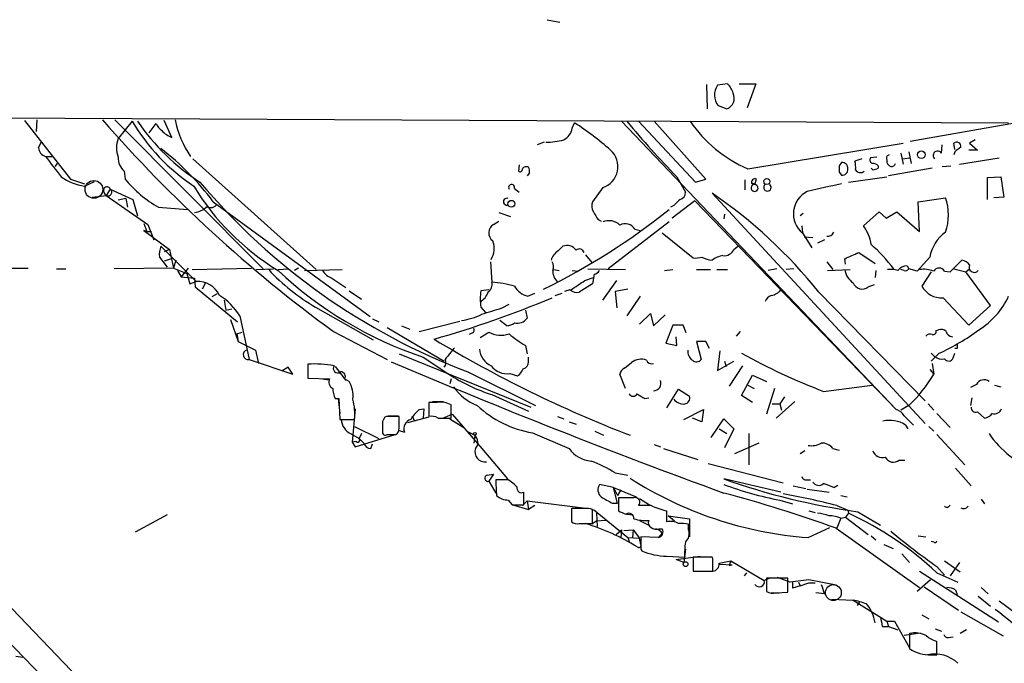
# Model space of a CAD drawing. Extents: x 6 to 970, y 9 to 895.
# Drawn here: x 730 to 837, y 817 to 887 of the extents above; entities that cross this region are included whole.
import ezdxf

# ---------------------------------------------------------------- set-up
doc = ezdxf.new("R2010")
doc.units = 0
doc.header["$MEASUREMENT"] = 0
doc.layers.add('MAIN', color=5, linetype='CONTINUOUS')

msp = doc.modelspace()

# ---------------------------------------------------------------- linework, layer by layer
at = {"layer": 'MAIN'}
for p, q in [((787.0613, 886.8833), (788.416, 886.6293)), ((804.3333, 879.8559), (804.418, 877.2313)), ((806.6193, 879.9406), (805.5187, 879.7713)), ((807.8893, 879.9406), (809.6673, 879.9406)), ((809.6673, 879.9406), (808.736, 877.3159)), ((805.6033, 877.5699), (806.5347, 877.2313)), ((668.8667, 876.5539), (837.0993, 875.7073)), ((730.3347, 875.9613), (735.33, 869.6113)), ((731.6893, 876.0459), (731.6047, 874.7759)), ((740.156, 876.0459), (756.2427, 859.8746)), ((742.0187, 875.8766), (740.4947, 874.0139)), ((746.3367, 874.0986), (745.49, 875.9613)), ((795.1047, 875.8766), (824.9073, 844.6346)), ((796.9673, 875.8766), (803.148, 869.2726)), ((804.2487, 869.6113), (798.6607, 875.8766)), ((743.8813, 874.6066), (744.6433, 875.6226)), ((789.7707, 875.1146), (790.0247, 875.7073)), ((837.946, 875.7073), (826.4313, 873.6753)), ((833.4587, 873.8446), (832.866, 873.5059)), ((731.8587, 872.9979), (732.1973, 873.6753)), ((786.7227, 873.5906), (785.9607, 873.3366)), ((808.8207, 870.7119), (825.6693, 873.5059)), ((829.818, 872.4053), (829.9027, 873.3366)), ((831.2573, 872.8286), (831.1727, 873.5059)), ((833.7127, 872.7439), (832.7813, 872.7439)), ((832.866, 873.5059), (833.7127, 872.7439)), ((732.6207, 872.0666), (733.298, 872.0666)), ((732.6207, 872.0666), (733.298, 872.0666)), ((748.6227, 871.8126), (762, 859.7899)), ((821.182, 871.8126), (820.42, 871.5586)), ((822.7907, 871.9819), (822.1133, 871.8973)), ((823.8913, 871.7279), (823.8913, 871.3893)), ((825.4153, 872.4053), (825.6693, 871.2199)), ((825.5847, 871.8126), (826.3467, 871.8973)), ((826.262, 872.5746), (826.516, 871.3046)), ((831.2573, 872.5746), (831.1727, 872.2359)), ((831.7653, 871.2199), (836.0833, 871.8973)), ((733.8907, 871.3046), (733.6367, 870.9659)), ((784.0133, 871.1353), (783.9287, 870.4579)), ((818.9807, 871.3893), (818.7267, 871.0506)), ((822.3673, 870.6273), (822.198, 870.7966)), ((822.96, 871.0506), (822.96, 870.7966)), ((828.802, 870.7966), (824.0607, 869.9499)), ((829.9027, 870.9659), (830.834, 871.0506)), ((735.33, 869.6113), (736.854, 869.1033)), ((741.172, 870.4579), (741.2567, 869.6113)), ((785.114, 870.2886), (784.86, 869.9499)), ((801.116, 869.8653), (802.0473, 868.1719)), ((803.148, 869.2726), (804.2487, 869.6113)), ((808.482, 869.5266), (808.482, 868.4259)), ((809.5827, 869.0186), (809.752, 869.6113)), ((818.7267, 870.3733), (818.9807, 870.0346)), ((819.7427, 869.2726), (823.8913, 869.8653)), ((834.8133, 869.7806), (836.2527, 869.8653)), ((834.8133, 867.4099), (834.8133, 869.7806)), ((836.2527, 869.8653), (836.5913, 867.6639)), ((736.854, 868.8493), (737.9547, 869.3573)), ((739.648, 868.5106), (739.2247, 867.8333)), ((739.648, 868.5106), (742.1033, 867.4099)), ((783.5053, 868.5953), (784.0133, 868.1719)), ((793.0727, 868.6799), (791.972, 867.1559)), ((737.7007, 867.6639), (739.2247, 867.8333)), ((739.2247, 867.8333), (743.712, 864.7006)), ((741.3413, 867.4946), (740.4947, 867.3253)), ((741.3413, 867.4946), (741.5107, 866.5633)), ((742.1033, 867.4099), (742.6113, 865.6319)), ((828.04, 843.1106), (804.926, 868.0873)), ((827.278, 867.1559), (830.2413, 867.5793)), ((836.5913, 867.6639), (835.4907, 867.5793)), ((744.8973, 866.5633), (748.03, 866.3093)), ((750.824, 867.1559), (767.842, 854.7099)), ((800.7773, 866.7326), (800.4387, 866.5633)), ((803.0633, 867.2406), (800.608, 865.3779)), ((803.0633, 867.2406), (824.9073, 844.6346)), ((827.4473, 863.9386), (827.278, 867.1559)), ((781.812, 865.9706), (783.082, 865.5473)), ((792.5647, 865.2086), (792.9033, 865.0393)), ((806.2807, 865.8013), (806.196, 865.2933)), ((814.832, 865.8859), (814.4933, 865.6319)), ((821.3513, 864.5313), (823.0447, 866.0553)), ((823.0447, 866.0553), (823.8067, 865.3779)), ((823.8067, 865.3779), (824.992, 866.0553)), ((824.992, 866.0553), (827.4473, 863.9386)), ((743.2887, 864.7853), (743.6273, 863.9386)), ((743.712, 864.7006), (744.3893, 863.0073)), ((781.2193, 864.7006), (781.812, 865.0393)), ((800.2693, 864.9546), (793.6653, 859.8746)), ((796.544, 864.1926), (797.1367, 864.0233)), ((814.6627, 864.5313), (814.7473, 863.7693)), ((743.6273, 863.9386), (743.2887, 864.0233)), ((743.2887, 864.0233), (746.0827, 861.9913)), ((743.6273, 863.9386), (744.1353, 863.9386)), ((799.5073, 863.7693), (802.894, 861.0599)), ((814.7473, 863.7693), (815.7633, 862.1606)), ((814.9167, 863.3459), (815.848, 863.2613)), ((817.118, 863.0073), (816.356, 862.6686)), ((745.1513, 862.3299), (748.9613, 858.5199)), ((746.0827, 861.9913), (745.49, 861.7373)), ((746.0827, 861.9913), (746.506, 859.9593)), ((788.2467, 861.8219), (788.7547, 862.3299)), ((807.2967, 861.9913), (807.72, 862.3299)), ((744.982, 861.1446), (745.8287, 860.0439)), ((746.252, 860.9753), (745.49, 860.7213)), ((791.21, 861.3986), (791.8873, 860.5519)), ((819.404, 860.3826), (819.3193, 860.9753)), ((820.8433, 861.6526), (822.6213, 860.4673)), ((828.548, 861.1446), (827.1933, 859.6206)), ((725.424, 859.9593), (730.758, 859.9593)), ((733.806, 859.8746), (734.822, 859.8746)), ((746.506, 859.9593), (740.0713, 859.8746)), ((746.76, 860.8059), (746.506, 859.9593)), ((746.506, 859.9593), (747.9453, 859.3666)), ((748.1147, 859.9593), (747.3527, 859.0279)), ((748.538, 859.7899), (754.9727, 859.9593)), ((755.4807, 859.7899), (757.3433, 859.8746)), ((757.8513, 859.7899), (758.952, 859.8746)), ((760.0527, 859.9593), (759.6293, 859.7053)), ((780.8807, 860.6366), (781.05, 858.4353)), ((791.464, 859.8746), (795.528, 859.7899)), ((811.9533, 859.8746), (811.022, 859.7053)), ((813.816, 859.8746), (812.9693, 859.7899)), ((817.372, 860.6366), (818.0493, 859.7899)), ((826.0927, 860.2133), (826.262, 859.8746)), ((827.1933, 859.6206), (826.262, 859.8746)), ((830.7493, 859.5359), (832.0193, 860.8059)), ((831.1727, 859.8746), (832.4427, 859.5359)), ((832.4427, 859.5359), (832.866, 859.8746)), ((746.9293, 859.7053), (747.3527, 859.0279)), ((747.3527, 859.0279), (748.792, 858.8586)), ((747.9453, 859.3666), (748.284, 858.2659)), ((748.792, 858.8586), (748.8767, 857.9273)), ((760.73, 859.7053), (764.794, 859.7899)), ((763.6933, 858.8586), (765.2173, 857.8426)), ((787.7387, 859.7899), (788.3313, 859.7053)), ((789.7707, 859.7053), (790.448, 859.6206)), ((791.1253, 858.6046), (792.0567, 858.9433)), ((792.1413, 859.2819), (791.972, 858.2659)), ((799.7613, 859.7053), (800.6927, 859.7899)), ((803.2327, 859.7899), (804.7567, 859.7899)), ((805.434, 859.7899), (806.6193, 859.7899)), ((817.4567, 859.7053), (819.912, 859.7899)), ((822.706, 859.7053), (822.6213, 858.9433)), ((825.754, 859.7053), (825.4153, 859.7899)), ((828.7173, 859.5359), (827.7013, 858.0119)), ((830.1567, 859.6206), (830.7493, 859.5359)), ((835.152, 855.8953), (832.4427, 859.5359)), ((748.284, 858.2659), (748.9613, 858.5199)), ((748.8767, 857.9273), (753.4487, 854.1173)), ((749.9773, 858.3506), (749.6387, 857.6733)), ((791.972, 858.2659), (790.5327, 857.3346)), ((793.0727, 856.4879), (794.5967, 858.6046)), ((795.782, 857.6733), (794.4273, 857.4193)), ((821.8593, 857.9273), (822.5367, 858.1813)), ((751.2473, 857.1653), (750.6547, 856.8266)), ((765.556, 857.5039), (766.9107, 856.5726)), ((780.7113, 857.5886), (779.8647, 857.5039)), ((784.9447, 856.9113), (785.7067, 857.2499)), ((787.908, 856.9959), (788.67, 857.2499)), ((789.5167, 857.5886), (788.924, 857.4193)), ((794.4273, 857.4193), (794.5967, 855.6413)), ((797.1367, 856.9113), (795.6973, 854.7946)), ((816.5253, 857.3346), (828.04, 845.5659)), ((829.9873, 856.7419), (832.7813, 853.7786)), ((752.0093, 856.4879), (752.1787, 855.3873)), ((752.1787, 855.3873), (752.856, 855.5566)), ((761.9153, 855.7259), (768.1807, 852.1699)), ((779.8647, 855.7259), (780.3727, 855.1333)), ((782.1507, 855.6413), (782.9127, 856.0646)), ((832.7813, 853.7786), (835.152, 855.8953)), ((753.7027, 854.7946), (754.7187, 850.0533)), ((784.6907, 855.3873), (784.86, 854.5406)), ((797.052, 853.8633), (798.2373, 855.0486)), ((798.2373, 855.0486), (798.576, 853.6939)), ((798.576, 853.6939), (799.846, 854.8793)), ((752.6867, 854.3713), (753.5333, 852.0006)), ((768.096, 854.4559), (768.7733, 854.1173)), ((769.7047, 853.5246), (775.8853, 849.8839)), ((771.2287, 853.6939), (772.16, 853.3553)), ((773.176, 853.1013), (777.5787, 854.2019)), ((782.6587, 853.6939), (781.8967, 854.2866)), ((800.6927, 853.7786), (799.9307, 851.8313)), ((801.7933, 853.7786), (800.6927, 853.7786)), ((802.132, 852.9319), (801.7933, 853.7786)), ((753.364, 852.8473), (753.9567, 853.0166)), ((753.364, 852.8473), (753.5333, 852.0006)), ((763.8627, 853.1013), (769.7047, 850.0533)), ((778.9333, 852.9319), (778.5947, 852.7626)), ((779.78, 852.4239), (780.7113, 853.0166)), ((801.116, 851.5773), (801.0313, 852.5086)), ((807.974, 853.1013), (807.5507, 852.5933)), ((829.2253, 853.1859), (829.4793, 853.2706)), ((753.5333, 852.0006), (755.396, 851.0693)), ((784.6907, 851.5773), (784.86, 850.6459)), ((799.9307, 851.8313), (801.116, 851.5773)), ((804.2487, 852.0006), (803.2327, 852.0006)), ((803.2327, 852.0006), (803.7407, 850.0533)), ((804.672, 851.2386), (804.2487, 852.0006)), ((755.396, 851.0693), (755.7347, 849.6299)), ((770.9747, 850.6459), (785.2833, 844.8886)), ((773.5993, 850.3073), (776.3933, 848.4446)), ((785.0293, 849.7993), (785.0293, 850.3073)), ((805.7727, 850.9846), (805.5187, 848.8679)), ((829.564, 850.7306), (828.7173, 849.8839)), ((828.7173, 850.7306), (829.056, 850.3919)), ((831.088, 850.2226), (831.2573, 850.7306)), ((831.5113, 851.2386), (831.2573, 851.2386)), ((754.7187, 850.0533), (759.46, 848.4446)), ((758.952, 849.2066), (758.2747, 848.7833)), ((758.952, 849.2066), (758.2747, 848.7833)), ((759.46, 848.4446), (758.952, 849.2066)), ((761.0687, 849.5453), (761.0687, 848.0213)), ((764.032, 849.2913), (765.2173, 847.7673)), ((795.4433, 849.1219), (796.2053, 849.7146)), ((805.5187, 848.8679), (807.2967, 849.8839)), ((806.2807, 849.8839), (806.45, 849.2913)), ((808.228, 849.3759), (806.7887, 847.1746)), ((828.802, 849.6299), (828.9713, 848.4446)), ((778.4253, 848.6986), (785.7913, 845.0579)), ((782.9973, 848.5293), (783.844, 848.2753)), ((795.528, 846.9206), (794.9353, 848.4446)), ((808.1433, 846.1586), (809.3287, 848.3599)), ((809.3287, 848.3599), (810.8527, 847.6826)), ((828.548, 848.9526), (828.9713, 848.4446)), ((761.0687, 848.0213), (763.4393, 847.9366)), ((762.6773, 847.9366), (763.3547, 847.8519)), ((765.556, 847.6826), (765.048, 847.9366)), ((776.6473, 847.9366), (776.478, 847.4286)), ((808.8207, 847.2593), (809.498, 846.9206)), ((817.0333, 846.5819), (822.2827, 847.2593)), ((833.628, 847.3439), (832.9507, 847.0053)), ((835.5753, 847.2593), (836.2527, 847.0899)), ((781.05, 846.2433), (785.0293, 844.4653)), ((800.0153, 844.8039), (801.2853, 846.8359)), ((801.2853, 846.8359), (802.4707, 846.0739)), ((809.3287, 845.3966), (808.1433, 846.1586)), ((811.6993, 846.9206), (810.8527, 844.1266)), ((812.8, 845.9893), (812.292, 845.2273)), ((764.032, 845.8199), (764.4553, 845.8199)), ((764.3707, 845.8199), (764.54, 844.2113)), ((764.4553, 845.8199), (764.54, 843.5339)), ((775.1233, 845.3966), (774.192, 845.3966)), ((774.192, 845.3966), (774.192, 843.8726)), ((774.6153, 845.4813), (775.8007, 845.4813)), ((776.6473, 843.7033), (776.6473, 845.1426)), ((797.6447, 845.8199), (798.068, 845.9046)), ((811.4453, 845.2273), (812.292, 845.2273)), ((813.9007, 845.4813), (811.8687, 843.7033)), ((812.292, 845.2273), (812.4613, 844.5499)), ((826.262, 845.0579), (825.4153, 844.5499)), ((828.3787, 845.2273), (828.9713, 844.5499)), ((833.12, 845.9046), (832.9507, 845.0579)), ((766.2333, 844.7193), (765.8947, 841.0786)), ((769.62, 843.8726), (769.4507, 843.7879)), ((769.7893, 843.9573), (770.89, 843.9573)), ((770.9747, 842.6026), (770.9747, 843.8726)), ((774.192, 843.7879), (771.906, 843.1953)), ((772.414, 843.9573), (772.668, 843.3646)), ((773.176, 844.6346), (773.684, 844.7193)), ((773.684, 844.7193), (773.5993, 843.7033)), ((775.716, 843.7033), (776.732, 844.1266)), ((776.732, 844.1266), (779.9493, 840.4013)), ((788.162, 843.8726), (788.8393, 843.6186)), ((801.878, 843.5339), (803.9947, 844.6346)), ((803.9947, 844.6346), (803.8253, 843.2799)), ((825.754, 843.9573), (826.77, 842.9413)), ((829.31, 844.2113), (830.7493, 842.6873)), ((833.7127, 844.3806), (834.4747, 843.7033)), ((764.54, 843.5339), (766.1487, 843.5339)), ((766.1487, 842.7719), (768.7733, 841.5019)), ((769.1967, 842.7719), (769.1967, 842.2639)), ((775.208, 843.7033), (776.6473, 843.7033)), ((776.478, 843.6186), (778.002, 842.6873)), ((789.432, 843.2799), (790.194, 843.0259)), ((803.8253, 843.2799), (802.8093, 843.7033)), ((804.8413, 841.5866), (806.196, 843.6186)), ((806.196, 843.6186), (807.2967, 842.5179)), ((825.9233, 842.9413), (826.1773, 842.5179)), ((828.4633, 842.7719), (828.9713, 842.2639)), ((765.7253, 842.0099), (766.6567, 841.5019)), ((766.2333, 840.5706), (770.5513, 841.9253)), ((766.9107, 842.0099), (766.6567, 841.5019)), ((769.7047, 841.9253), (770.636, 841.9253)), ((770.9747, 842.3486), (771.5673, 842.1793)), ((778.3407, 842.2639), (779.1873, 841.8406)), ((779.1873, 841.8406), (779.1027, 840.9939)), ((785.4527, 842.0946), (789.432, 840.4013)), ((792.226, 842.2639), (793.1573, 841.8406)), ((805.688, 842.5179), (806.5347, 842.0099)), ((807.2967, 842.5179), (806.2807, 840.4859)), ((808.9053, 842.0099), (808.9053, 838.6233)), ((829.31, 841.9253), (832.358, 838.6233)), ((766.318, 841.1633), (765.8947, 841.0786)), ((765.8947, 841.0786), (766.2333, 840.5706)), ((766.6567, 841.5019), (767.1647, 840.9939)), ((767.9267, 840.4013), (768.096, 840.9093)), ((798.6607, 840.8246), (799.338, 840.5706)), ((810.006, 840.9939), (807.3813, 839.8086)), ((779.9493, 840.4013), (782.7433, 837.0993)), ((799.6767, 840.4013), (803.402, 839.2159)), ((815.0013, 840.1473), (814.4933, 839.8086)), ((818.0493, 840.4013), (818.7267, 840.2319)), ((804.5027, 838.7926), (812.6307, 836.6759)), ((825.246, 839.1313), (825.8387, 839.1313)), ((780.542, 837.5226), (781.2193, 837.6073)), ((781.2193, 837.6073), (780.7113, 836.8453)), ((794.4273, 837.7766), (795.782, 837.5226)), ((831.342, 838.2846), (833.0353, 836.3373)), ((780.7113, 836.8453), (781.4733, 835.5753)), ((782.828, 837.0146), (781.4733, 837.0146)), ((783.7593, 836.2526), (783.5053, 836.5066)), ((794.258, 836.1679), (792.734, 836.5066)), ((812.3767, 835.6599), (806.196, 837.0993)), ((813.7313, 836.3373), (815.086, 836.0833)), ((815.1707, 837.0146), (815.594, 837.0146)), ((818.134, 836.1679), (818.5573, 836.4219)), ((794.258, 836.1679), (796.7133, 835.1519)), ((794.258, 836.1679), (794.6813, 835.3213)), ((794.6813, 834.4746), (794.258, 836.1679)), ((795.02, 835.9139), (794.6813, 835.3213)), ((815.2553, 835.9986), (817.626, 835.6599)), ((818.896, 835.3213), (819.5733, 835.1519)), ((782.828, 834.8133), (783.2513, 834.3053)), ((783.2513, 834.3053), (784.5213, 834.3053)), ((783.336, 834.3053), (785.0293, 833.7973)), ((784.86, 834.7286), (784.352, 834.2206)), ((784.86, 834.7286), (785.0293, 833.7973)), ((784.86, 834.7286), (790.956, 833.9666)), ((785.7067, 834.2206), (785.0293, 833.7973)), ((794.0887, 834.4746), (794.6813, 834.4746)), ((796.4593, 835.0673), (794.766, 835.0673)), ((794.766, 835.0673), (794.766, 833.6279)), ((798.322, 834.2206), (796.9673, 834.2206)), ((797.052, 834.9826), (798.1527, 834.3053)), ((812.292, 834.8133), (813.6467, 834.3899)), ((818.4727, 834.2206), (819.658, 833.7126)), ((834.136, 834.8979), (834.4747, 834.3899)), ((745.8287, 833.2046), (742.3573, 831.3419)), ((791.0407, 833.8819), (789.686, 833.8819)), ((789.686, 833.8819), (789.686, 832.4426)), ((791.972, 832.2733), (791.972, 833.7973)), ((792.0567, 833.7973), (795.782, 830.7493)), ((792.3953, 833.3739), (792.48, 831.9346)), ((795.6973, 833.2893), (796.3747, 833.2046)), ((800.0153, 832.4426), (800.0153, 833.6279)), ((800.862, 832.5273), (800.1847, 833.1199)), ((800.1847, 833.1199), (802.4707, 832.7813)), ((815.4247, 833.6279), (816.102, 833.4586)), ((819.7427, 833.3739), (819.404, 832.9506)), ((819.658, 833.7126), (819.7427, 833.3739)), ((820.7587, 833.5433), (823.214, 832.1039)), ((790.5327, 832.2733), (791.972, 832.2733)), ((792.3953, 832.5273), (791.8873, 832.1886)), ((793.4113, 832.6119), (792.3953, 832.5273)), ((797.052, 832.6119), (798.068, 832.1039)), ((802.386, 831.5959), (802.386, 832.1886)), ((802.4707, 832.7813), (802.4707, 830.8339)), ((818.896, 832.8659), (818.4727, 831.7653)), ((818.896, 832.8659), (819.404, 832.9506)), ((819.404, 832.9506), (821.8593, 831.0879)), ((794.512, 831.0879), (795.1047, 831.5959)), ((795.1047, 831.5959), (795.02, 830.7493)), ((795.3587, 831.5113), (796.3747, 831.5959)), ((796.3747, 831.5959), (796.29, 830.7493)), ((796.3747, 831.5959), (797.052, 830.6646)), ((799.1687, 831.6806), (799.5073, 831.6806)), ((799.5073, 831.1726), (799.1687, 830.8339)), ((815.34, 830.7493), (817.7107, 831.8499)), ((818.388, 831.7653), (827.4473, 825.3306)), ((722.376, 829.9026), (737.108, 814.5779)), ((795.782, 830.7493), (795.9513, 830.3259)), ((795.782, 830.7493), (797.052, 830.6646)), ((797.2213, 829.9873), (797.052, 830.6646)), ((799.084, 830.7493), (797.2213, 830.8339)), ((822.198, 830.9186), (822.706, 830.4953)), ((823.5527, 829.9873), (824.5687, 829.5639)), ((827.278, 830.9186), (828.1247, 830.8339)), ((828.9713, 830.2413), (828.7173, 830.3259)), ((797.2213, 829.4793), (797.306, 829.3099)), ((802.0473, 829.4793), (801.878, 828.0399)), ((825.5, 828.9713), (826.3467, 828.0399)), ((800.0153, 828.7173), (801.9627, 828.6326)), ((801.0313, 828.3786), (803.656, 828.7173)), ((801.878, 828.0399), (801.0313, 828.3786)), ((804.926, 828.6326), (802.894, 828.6326)), ((802.894, 828.6326), (802.894, 827.1086)), ((805.0107, 828.4633), (804.926, 828.6326)), ((805.688, 827.9553), (806.958, 828.2093)), ((805.7727, 827.8706), (807.1273, 827.7859)), ((806.7887, 827.7013), (807.1273, 827.7859)), ((806.958, 828.2093), (810.5987, 826.0926)), ((830.1567, 828.2093), (831.85, 827.0239)), ((831.7653, 828.0399), (830.7493, 826.6006)), ((802.894, 827.1086), (805.0107, 827.1086)), ((808.6513, 826.9393), (808.3973, 826.6006)), ((827.4473, 827.1086), (835.9987, 821.6053)), ((829.31, 827.6166), (830.1567, 826.6853)), ((829.31, 826.9393), (831.596, 825.9233)), ((810.5987, 826.0926), (811.276, 826.4313)), ((813.1387, 826.3466), (810.8527, 826.3466)), ((810.8527, 826.3466), (810.8527, 824.9073)), ((813.3927, 825.9233), (812.038, 826.4313)), ((813.1387, 824.8226), (813.1387, 826.3466)), ((815.4247, 826.1773), (813.3927, 825.9233)), ((813.6467, 825.9233), (813.6467, 825.2459)), ((813.6467, 825.9233), (813.6467, 825.2459)), ((814.324, 825.9233), (814.4933, 825.4999)), ((814.4933, 825.4999), (815.4247, 825.8386)), ((818.388, 825.5846), (815.4247, 826.1773)), ((815.4247, 825.8386), (816.102, 825.8386)), ((828.6327, 826.1773), (827.1933, 824.9073)), ((811.3607, 824.7379), (812.2073, 824.7379)), ((811.8687, 824.7379), (813.1387, 824.8226)), ((814.4933, 825.4999), (813.6467, 825.2459)), ((817.118, 824.6533), (816.1867, 824.7379)), ((827.9553, 825.4153), (831.6807, 822.8753)), ((831.342, 825.0766), (831.5113, 824.5686)), ((834.136, 825.3306), (834.898, 824.6533)), ((817.88, 824.0606), (820.2507, 823.9759)), ((820.2507, 823.9759), (823.8913, 821.6899)), ((820.928, 823.8066), (820.674, 823.3833)), ((833.7973, 824.3993), (835.152, 823.2986)), ((836.0833, 823.8913), (838.0307, 822.4519)), ((831.9347, 822.7059), (836.5067, 820.0813)), ((726.44, 821.6899), (734.7373, 813.1386)), ((823.8913, 821.6899), (824.0607, 821.0973)), ((823.8913, 821.6899), (824.738, 821.6899)), ((824.738, 821.6899), (826.3467, 818.8113)), ((827.7013, 822.3673), (828.4633, 821.9439)), ((823.3833, 821.0973), (824.0607, 821.0973)), ((824.0607, 821.0973), (825.0767, 820.7586)), ((825.754, 820.1659), (827.532, 820.4199)), ((826.3467, 820.3353), (826.3467, 818.7266)), ((829.1407, 820.8433), (829.818, 820.5893)), ((832.5273, 820.7586), (831.85, 820.3353)), ((829.31, 818.0493), (829.31, 819.4886)), ((830.58, 819.9119), (831.088, 819.9966)), ((729.4033, 817.8799), (730.1653, 817.7953)), ((828.7173, 818.0493), (829.31, 818.0493))]:
    msp.add_line(p, q, dxfattribs=at)
for centre, radius in [((827.6305, 872.2447), 0.4161), ((810.8749, 869.3439), 0.3312), ((783.1651, 866.9281), 0.3711), ((779.2084, 841.9888), 0.1496), ((802.0627, 827.863), 0.2558)]:
    msp.add_circle(centre, radius, dxfattribs=at)
at = {"layer": 'MAIN', "color": 5}
for centre, radius in [((737.8814, 868.4867), 0.9638), ((818.0916, 824.7803), 0.8616)]:
    msp.add_circle(centre, radius, dxfattribs=at)
at = {"layer": 'MAIN'}
for centre, radius, start, end in [((806.9656, 878.7246), 1.7858, 144.117697, 220.284966), ((805.0785, 878.3608), 2.2067, 14.802635, 45.716022), ((806.1421, 878.3704), 1.2049, 289.016925, 27.38381), ((853.1956, 975.8347), 151.802, 221.098945, 233.950574), ((760.9739, 887.2214), 22.0908, 210.900772, 236.269937), ((762.0748, 889.0637), 23.5102, 214.118808, 237.331912), ((757.0943, 878.1298), 10.6254, 191.310461, 214.794465), ((863.4878, 931.5362), 87.7128, 219.387813, 224.676255), ((814.641, 884.1553), 14.6493, 214.411129, 246.589873), ((746.4645, 876.4276), 1.9912, 203.846208, 231.904188), ((747.8827, 877.5077), 3.7433, 225.004329, 245.606082), ((787.9698, 875.4589), 1.8336, 298.307952, 349.176673), ((771.5619, 847.402), 33.7945, 48.580275, 56.884651), ((743.4568, 872.9979), 3.1315, 161.068037, 198.931963), ((786.5561, 883.7575), 10.1724, 271.892283, 282.970511), ((732.9534, 873.1162), 1.1011, 186.167798, 252.412536), ((726.8872, 849.2446), 29.8962, 36.806577, 52.344203), ((792.3255, 870.9557), 2.3954, 288.176255, 48.289786), ((829.3969, 872.1604), 0.487, 30.181087, 225.57402), ((831.469, 873.1419), 0.4694, 352.743283, 129.145968), ((958.5959, 703.4787), 211.6803, 126.752594, 126.981777), ((1283.7955, 1294.2933), 694.3119, 217.4538708, 217.6830523), ((742.4266, 871.928), 1.9327, 178.401863, 229.522183), ((818.1309, 870.8809), 2.3873, 353.902053, 16.491663), ((822.4379, 871.6856), 0.3875, 146.88812, 259.502061), ((824.2159, 871.8831), 0.3598, 101.316179, 205.553719), ((784.098, 870.6555), 0.2602, 229.410647, 12.519254), ((784.7753, 870.458), 0.4936, 59.034253, 149.044206), ((784.1837, 870.4581), 0.9456, 349.674018, 26.586729), ((988.0266, 870.7119), 169.3002, 179.885375, 180.114592), ((819.0653, 870.7966), 0.5987, 351.867191, 98.123335), ((819.0654, 870.6272), 0.5986, 261.865837, 8.134163), ((821.0362, 870.9046), 0.5995, 207.552443, 311.828792), ((822.308, 870.3477), 0.9587, 47.151439, 86.453861), ((822.3538, 871.7968), 1.1696, 270.661358, 301.219165), ((824.6116, 871.6862), 0.7791, 202.400936, 247.599064), ((824.3822, 871.4149), 0.454, 261.450515, 345.942335), ((737.7598, 874.7967), 6.016, 235.056198, 261.340294), ((751.0131, 877.5664), 12.5885, 219.192855, 240.933593), ((809.6039, 869.2514), 0.3892, 67.632677, 202.367323), ((739.4788, 868.3413), 0.568, 153.43946, 243.425927), ((739.2882, 868.3835), 0.3817, 19.45586, 146.293278), ((739.4255, 868.1788), 0.3995, 239.835416, 56.1548), ((772.0212, 883.0192), 27.2823, 211.290717, 238.709283), ((803.6335, 915.0631), 70.9909, 220.167149, 249.200987), ((783.1894, 868.6897), 0.3296, 343.362343, 212.913828), ((809.5491, 868.6447), 0.3755, 84.864988, 352.439643), ((809.3517, 868.5414), 0.5721, 5.405678, 100.850351), ((810.9373, 868.7034), 0.4048, 128.863172, 51.136828), ((1028.7891, -62.6531), 955.0861, 102.6899357, 102.9191227), ((782.6756, 867.156), 0.3714, 65.768033, 294.225635), ((970.4534, 697.7089), 239.4974, 134.881196, 135.110362), ((801.3064, 868.1367), 0.7417, 281.532613, 2.720065), ((774.486, 823.618), 53.8898, 38.73051, 55.607689), ((816.4391, 865.8502), 2.6818, 116.194334, 230.88842), ((825.2996, 865.7166), 5.2811, 339.346815, 20.653185), ((748.4671, 868.3139), 2.3657, 277.893769, 315.232908), ((750.5734, 867.3103), 0.788, 237.211471, 328.783105), ((754.3705, 923.6811), 73.4726, 296.051408, 308.660636), ((793.1146, 866.6903), 1.2338, 157.829513, 210.97411), ((1003.9671, 992.6207), 246.8295, 210.848142, 211.077345), ((781.7901, 863.7824), 1.0811, 121.867194, 232.682803), ((793.7478, 863.3762), 1.7167, 46.232028, 113.156958), ((795.5051, 863.5129), 1.2415, 33.194705, 117.320474), ((817.9883, 861.9376), 4.247, 7.600082, 37.641059), ((817.504, 864.0905), 0.673, 258.688398, 339.416053), ((832.8111, 860.364), 4.334, 126.366203, 169.623734), ((747.1423, 861.4408), 2.1805, 155.936395, 187.807178), ((779.1313, 862.0666), 2.1787, 327.33114, 23.135741), ((789.1979, 861.1782), 1.234, 36.176208, 111.047845), ((790.5327, 861.4974), 0.5312, 16.988531, 129.614986), ((806.2651, 862.4206), 1.1173, 262.088181, 337.40538), ((810.3037, 848.9119), 18.058, 37.378833, 48.80136), ((789.0508, 860.4251), 1.6117, 119.927871, 166.333641), ((803.1477, 863.4332), 2.3868, 263.898391, 286.492768), ((805.3921, 864.2786), 3.5038, 243.437874, 262.355542), ((806.5517, 858.6496), 2.7005, 99.385933, 127.013749), ((650.7604, 1242.3046), 416.9222, 293.846855, 294.076044), ((786.7967, 860.0968), 0.9425, 335.455419, 34.941222), ((824.2723, 856.4417), 3.3613, 76.153931, 95.057234), ((826.1915, 858.7458), 1.4709, 93.851648, 139.281668), ((825.9234, 860.0438), 0.3785, 243.414641, 333.448488), ((827.9131, 857.0391), 2.79, 67.710456, 99.610874), ((829.564, 859.2714), 0.6879, 30.50524, 149.49476), ((831.9349, 859.7056), 1.1035, 32.461635, 85.613639), ((833.3586, 860.0439), 0.5542, 152.722949, 322.338112), ((773.1881, 875.0239), 22.3492, 222.97144, 239.708944), ((787.1981, 890.9878), 42.8932, 226.82865, 251.516094), ((764.3209, 860.6446), 1.8931, 209.747509, 250.638536), ((789.3164, 859.6336), 1.6639, 177.53034, 226.068982), ((791.8026, 860.3826), 1.1516, 287.103826, 323.975919), ((821.4645, 860.1571), 2.1764, 189.713345, 236.10257), ((749.0967, 855.8669), 2.6565, 25.150842, 92.921645), ((779.9412, 858.23), 1.1276, 307.436933, 10.489812), ((779.5862, 842.6157), 15.8872, 75.718669, 84.71343), ((785.4381, 859.0481), 2.193, 208.196356, 256.997942), ((536.3787, 1239.0734), 457.8781, 303.575476, 303.804673), ((821.2062, 858.7134), 1.0221, 200.791594, 309.720153), ((829.7971, 859.0919), 2.3577, 207.262791, 274.627215), ((747.9045, 851.1976), 6.8233, 31.814014, 58.187856), ((744.4088, 959.2529), 111.2265, 285.84879, 292.832692), ((778.9966, 857.8322), 1.7044, 297.364909, 343.024805), ((784.9182, 856.6149), 5.1311, 170.022746, 189.977254), ((790.3209, 858.6465), 1.3289, 232.758438, 279.170998), ((811.6569, 856.0222), 1.0177, 106.919786, 163.067804), ((811.1113, 858.5906), 1.6141, 278.88866, 321.626253), ((829.4055, 860.4684), 8.4763, 301.878561, 335.187327), ((611.7043, 1405.6384), 575.8027, 286.9892386, 287.2184273), ((777.0257, 860.5499), 6.3048, 276.578438, 297.626655), ((783.8271, 855.2346), 1.2444, 255.012228, 326.103057), ((778.7639, 853.2706), 0.3787, 296.571817, 26.55152), ((782.6079, 855.0483), 1.3553, 272.148008, 311.461517), ((781.9902, 855.249), 2.5728, 240.192416, 291.011929), ((789.6502, 860.4002), 10.1213, 228.265715, 240.658929), ((828.5903, 852.1701), 0.6292, 70.338213, 137.731211), ((828.9008, 853.0871), 0.3392, 253.066164, 16.933836), ((829.7334, 852.3395), 0.9651, 52.120851, 105.264491), ((819.6664, 872.4968), 23.9109, 294.452403, 306.478735), ((831.0597, 853.2564), 0.7499, 191.936271, 265.686847), ((844.1933, 967.0027), 134.107, 238.83118, 248.955299), ((1093.9716, 596.6934), 406.591, 141.225596, 141.454783), ((958.5112, 851.4926), 127.0002, 179.885409, 180.114592), ((754.5917, 850.5613), 0.5201, 104.04426, 284.0309), ((781.8518, 851.3517), 2.1656, 185.24066, 245.835227), ((803.4205, 850.9183), 1.1294, 172.316178, 237.235816), ((842.693, 913.1658), 71.3571, 241.041221, 248.924637), ((829.8604, 851.3658), 1.2631, 230.444741, 283.566481), ((830.6028, 850.3952), 0.515, 209.975338, 340.418022), ((761.7831, 837.1419), 12.4239, 79.968137, 93.296429), ((764.3283, 849.0796), 0.4827, 142.12814, 307.88123), ((1063.8328, 1541.7095), 751.6663, 246.9995548, 249.9552346), ((775.3454, 849.6882), 0.7235, 318.266495, 30.307742), ((782.699, 850.6753), 2.1666, 216.851386, 277.913566), ((784.2886, 849.7639), 0.7415, 281.520561, 2.736234), ((795.7458, 848.3658), 0.8143, 111.805329, 174.446932), ((797.2213, 848.501), 1.5827, 68.008354, 129.93535), ((798.3645, 850.1805), 0.5899, 201.052853, 291.013101), ((803.2387, 850.4102), 0.6159, 225.802483, 324.588841), ((764.684, 848.2329), 0.4694, 320.854032, 97.256717), ((786.9349, 864.7184), 19.3897, 237.066241, 252.331688), ((782.6155, 849.8423), 1.9912, 308.095812, 336.153792), ((815.8993, 856.1249), 15.1613, 313.117617, 329.564135), ((764.1166, 847.5979), 0.7573, 153.431565, 243.438333), ((762.6618, 846.0338), 3.3309, 354.85852, 29.66978), ((781.5676, 850.3193), 5.6748, 214.685894, 247.994791), ((798.5901, 847.471), 0.8045, 268.995789, 21.61228), ((834.4505, 846.9327), 0.9196, 54.636882, 153.437735), ((766.9334, 847.0691), 3.1589, 182.694476, 203.294332), ((796.3747, 846.5537), 0.4798, 208.071082, 331.923298), ((924.2455, 1057.7891), 246.8982, 238.922663, 239.151802), ((801.8728, 845.8569), 0.6361, 278.12628, 19.947705), ((759.46, 844.1264), 6.7149, 354.937825, 13.863029), ((775.4801, 842.8382), 2.5831, 63.137363, 97.939385), ((787.5896, 854.0087), 12.1042, 227.687051, 259.831609), ((801.8597, 846.6239), 1.4004, 219.384402, 274.217958), ((833.5282, 844.8403), 0.4953, 174.40337, 291.867995), ((770.3058, 843.0344), 1.1397, 138.61403, 193.315649), ((770.2973, 505.2229), 338.6504, 89.885392, 90.114592), ((776.012, 841.2908), 4.3845, 130.302505, 149.229875), ((774.4884, 842.5182), 1.3865, 58.733619, 102.344134), ((824.597, 843.3788), 1.2936, 26.565051, 76.120598), ((834.3904, 844.8032), 1.1031, 274.382771, 327.550319), ((835.5754, 844.9731), 0.8031, 251.55377, 341.576332), ((766.4876, 843.6188), 1.7803, 182.733353, 244.648313), ((772.4892, 842.565), 0.9993, 104.162792, 202.70322), ((824.2151, 840.3653), 3.0909, 56.450802, 103.987239), ((769.493, 842.1581), 0.3146, 160.349851, 312.282263), ((770.2974, 842.518), 0.6826, 299.738635, 7.11981), ((778.5102, 841.0786), 1.0194, 318.360393, 48.376263), ((844.3144, 848.4675), 11.3482, 214.683498, 247.996734), ((766.4874, 841.3326), 0.2394, 224.983084, 45), ((767.8913, 841.142), 0.7415, 191.520561, 272.736234), ((815.721, 842.7859), 2.0812, 259.451375, 300.56479), ((816.8398, 839.4663), 1.5288, 37.705699, 92.267992), ((780.2767, 840.0209), 1.0743, 159.262308, 279.678016), ((792.0598, 842.2481), 3.2119, 215.099288, 265.408652), ((823.3993, 840.5178), 1.0965, 199.748728, 287.116176), ((784.9397, 821.5164), 18.8257, 59.737034, 68.619865), ((824.6215, 839.9197), 1.0057, 206.567599, 308.383118), ((780.6267, 837.184), 0.3491, 104.044206, 284.024302), ((807.5689, 837.4712), 26.0996, 181.002414, 184.724974), ((656.1547, 667.4196), 211.6804, 53.014179, 53.24334), ((793.5638, 835.9224), 1.0148, 144.853494, 229.395644), ((818.3984, 872.0981), 41.4618, 237.360607, 265.769771), ((831.3738, 908.6115), 75.815, 250.604007, 261.951391), ((818.3917, 868.5922), 34.3252, 249.18826, 259.763995), ((815.1029, 837.4632), 0.4537, 194.017867, 278.59446), ((816.5176, 837.2148), 0.8091, 214.14965, 309.594323), ((815.0457, 829.7818), 7.0936, 64.19172, 73.728197), ((782.8336, 836.6688), 1.8555, 226.570102, 269.827079), ((784.2885, 836.1468), 0.5397, 168.694232, 295.553719), ((445.8713, 834.9826), 338.6507, 359.885409, 0.114591), ((769.8076, 697.7201), 142.5769, 70.078569, 75.21341), ((796.7074, 748.172), 88.7586, 75.805221, 79.665182), ((962.827, 1131.1737), 341.3253, 240.14313, 240.372305), ((796.5722, 834.5593), 0.5204, 319.395123, 102.530002), ((802.4949, 843.4271), 10.1081, 245.617312, 255.799884), ((830.4106, 834.3688), 0.3446, 222.529857, 349.381366), ((791.2948, 831.5107), 2.3848, 73.502805, 96.116527), ((879.8479, 1045.1549), 227.9969, 248.08867, 248.31783), ((795.909, 832.8236), 0.552, 355.604479, 122.466416), ((816.173, 829.1569), 4.221, 69.864971, 87.515164), ((817.443, 828.9029), 4.221, 69.864971, 87.515164), ((805.2104, 801.4367), 35.0881, 46.620181, 65.533166), ((832.231, 834.4325), 0.5521, 237.544725, 327.507319), ((790.2786, 833.2044), 0.9651, 232.120851, 285.264491), ((783.7942, 808.5418), 24.8632, 58.465355, 72.646621), ((797.6907, 836.7523), 4.1575, 252.77143, 275.206781), ((798.5761, 832.3579), 0.5681, 153.43946, 243.425927), ((800.4386, 830.7699), 1.7254, 60.612219, 104.201347), ((801.5816, 828.9292), 3.3572, 76.136778, 95.063402), ((798.9146, 832.6117), 0.9651, 232.120851, 285.264491), ((798.7515, 830.8705), 0.8139, 21.787031, 84.465227), ((799.0163, 831.3419), 0.5965, 276.517348, 34.59856), ((801.2006, 831.1726), 1.2587, 312.275833, 19.651374), ((877.223, 895.6152), 83.1833, 230.502497, 234.830808), ((796.9674, 829.9308), 0.2602, 229.379598, 12.545532), ((1135.871, 830.1566), 338.6504, 179.885408, 180.114592), ((809.2521, 829.0558), 7.3017, 170.656102, 183.322686), ((829.0983, 830.4106), 0.2117, 233.124688, 0), ((800.2409, 836.2383), 7.5244, 247.042276, 268.28187), ((466.3107, 827.786), 338.7007, 359.885409, 0.114574), ((804.9633, 827.8408), 0.7337, 273.703955, 8.97831), ((933.8657, 785.6328), 133.8593, 161.453816, 161.683013), ((804.418, 1123.4583), 296.3503, 269.885409, 270.114592), ((810.0605, 825.9535), 0.5559, 210.744586, 14.49122), ((1070.9409, 909.8336), 267.7345, 198.322022, 198.551212), ((811.5725, 826.0931), 1.3872, 238.741564, 282.329), ((830.2955, 823.0737), 2.2598, 62.413275, 87.077961), ((818.2206, 814.4145), 9.7745, 69.210075, 78.012834), ((818.6342, 820.9226), 4.0317, 8.529852, 40.71721), ((783.4745, 757.0584), 84.0615, 38.374689, 51.625311), ((1077.2944, 863.9296), 257.4985, 189.345902, 189.575088), ((826.9816, 818.0346), 2.3867, 59.042831, 105.427348), ((830.3602, 822.7573), 3.4333, 231.208574, 252.188317), ((830.5123, 820.3607), 0.4539, 194.039305, 278.578205), ((828.4914, 821.7461), 3.7037, 234.614463, 273.49682), ((829.064, 814.4601), 3.6709, 46.388569, 102.108275)]:
    msp.add_arc(centre, radius, start, end, dxfattribs=at)

doc.saveas('drawing.dxf')
